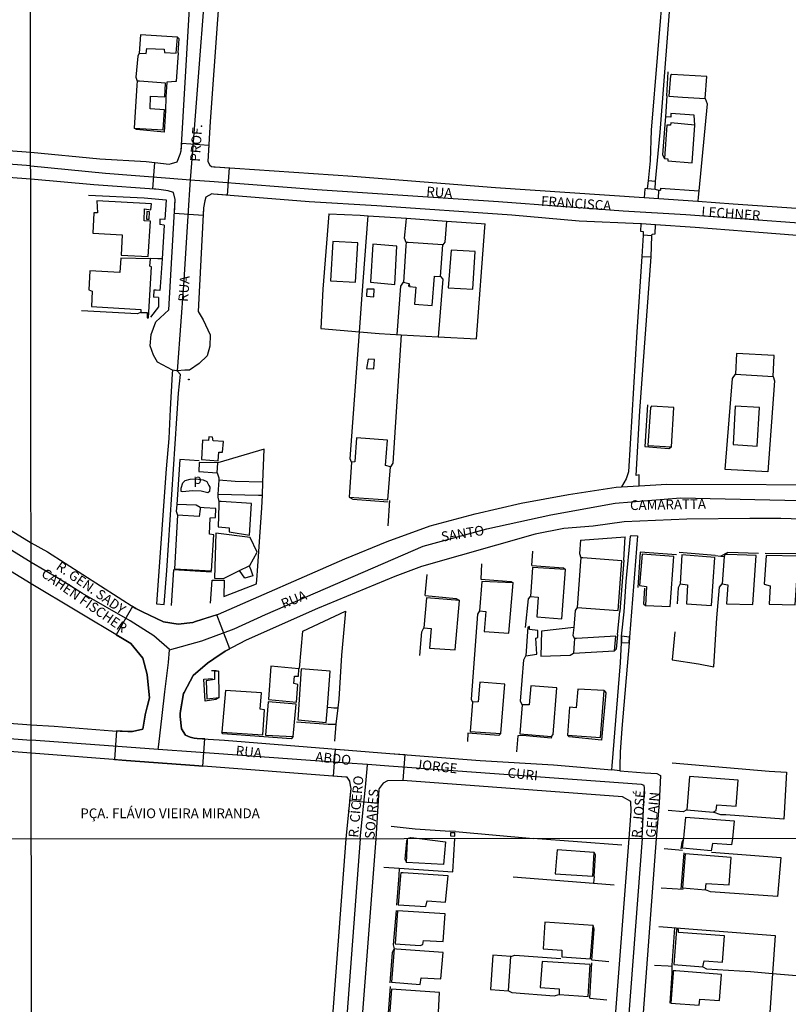
# Model space of a CAD drawing. Extents: x 185262 to 190370, y 1677060 to 1684859.
# Drawn here: x 189384 to 189581, y 1678682 to 1678935 of the extents above; entities that cross this region are included whole.
import ezdxf
from ezdxf.enums import TextEntityAlignment as Align

# ---------------------------------------------------------------- set-up
doc = ezdxf.new("R2010")
doc.units = 0
doc.header["$LTSCALE"] = 6
doc.header["$MEASUREMENT"] = 0
doc.header["$PDMODE"] = 32
doc.header["$PDSIZE"] = 0.2
for name, color, linetype in [('alinhamento', 7, 'CONTINUOUS'), ('Identificacao', 4, 'CONTINUOUS'), ('V-AREA_VERDE', 8, 'CONTINUOUS'), ('V-CRUZAMENTO', 8, 'CONTINUOUS'), ('V-EDIFICACAO', 8, 'CONTINUOUS'), ('V-EIXO_DE_LOGRADOURO', 8, 'CONTINUOUS'), ('V-ESCADA', 8, 'CONTINUOUS'), ('V-LOTE', 8, 'CONTINUOUS'), ('V-NOME_DOS_LOGRADOUROS', 8, 'CONTINUOUS'), ('V-QUADRA', 8, 'CONTINUOUS'), ('V-REFERENCIA', 8, 'CONTINUOUS'), ('V-TESTADA', 8, 'CONTINUOUS'), ('X-LIMITE_1000', 8, 'CONTINUOUS')]:
    doc.layers.add(name, color=color, linetype=linetype)
doc.styles.add('cdl', font='romans.shx', dxfattribs={"height": 2.5})

# ---------------------------------------------------------------- blocks, each defined once
blk = doc.blocks.new('29872c2')
at = {"layer": 'V-AREA_VERDE'}
blk.add_lwpolyline([(189454.03, 1678540.64), (189467.9, 1678724.74), (189467.9, 1678724.74), (189469.16, 1678737.6), (189469.06, 1678738.34), (189469.06, 1678738.34), (189468.89, 1678739.52), (189468.2, 1678740.53), (189467.86, 1678740.56), (189467.86, 1678740.56), (189428.99, 1678743.49), (189428.99, 1678743.49), (189411.42, 1678744.81), (189411.42, 1678744.81), (189387.1, 1678746.65), (189387.1, 1678746.65), (189292.22, 1678753.9), (189290.92, 1678753.72), (189289.59, 1678752.76), (189287.18, 1678724.56), (189287.18, 1678724.56), (189274.8, 1678552.59)], dxfattribs=at)
at = {"layer": 'V-CRUZAMENTO'}
for points in [[(189422.23, 1678890.89), (189419.81, 1678891.26), (189418.32, 1678891.37), (189418.84, 1678898.14), (189422.44, 1678897.75), (189423.08, 1678897.92), (189423.08, 1678897.92), (189424.55, 1678898.3), (189425.27, 1678900.25), (189425.27, 1678900.25), (189425.6, 1678901.13), (189425.72, 1678903.12), (189432.67, 1678902.59), (189432.52, 1678899.86), (189432.52, 1678899.86), (189432.44, 1678898.38), (189432.9, 1678897.5), (189433.37, 1678897.15), (189433.98, 1678897.02), (189434.33, 1678897), (189434.33, 1678897), (189437.88, 1678896.76), (189437.34, 1678889.78), (189433.82, 1678890.06), (189433.82, 1678890.06), (189433.43, 1678890.09), (189431.87, 1678889.26), (189431.66, 1678888.28), (189431.66, 1678888.28), (189431.28, 1678886.52), (189431.18, 1678884.59), (189423.85, 1678885.05), (189424.06, 1678888.63), (189424.06, 1678888.63), (189424.06, 1678888.7), (189423.61, 1678890.44), (189422.24, 1678890.89), (189422.24, 1678890.89)], [(189408.96, 1678752.38), (189408.43, 1678745.04), (189411.42, 1678744.81), (189411.42, 1678744.81), (189428.99, 1678743.49), (189428.99, 1678743.49), (189431.16, 1678743.33), (189431.67, 1678750.33), (189429.63, 1678750.47), (189429.63, 1678750.47), (189428.93, 1678750.52), (189427.86, 1678750.75), (189426.67, 1678751.3), (189425.64, 1678752.9), (189425.34, 1678756.11), (189425.34, 1678756.11), (189425.27, 1678756.88), (189425.38, 1678757.5), (189426.16, 1678761.95), (189426.29, 1678762.21), (189426.29, 1678762.21), (189428.61, 1678766.61), (189432.29, 1678769.76), (189433.93, 1678770.88), (189433.93, 1678770.88), (189436.84, 1678772.87), (189438.02, 1678773.47), (189434.72, 1678782.15), (189429.23, 1678780.41), (189429.23, 1678780.41), (189428.55, 1678780.2), (189424.75, 1678779.74), (189421, 1678780.38), (189415.6, 1678782.96), (189413.91, 1678783.76), (189413.07, 1678784.3), (189408.89, 1678777.06), (189410.52, 1678776.09), (189412.67, 1678774.81), (189415.73, 1678771.06), (189416.83, 1678766.86), (189417.25, 1678762.52), (189417.42, 1678760.83), (189416.85, 1678758.53), (189416.35, 1678756.54), (189416.33, 1678756.44), (189415.74, 1678752.87), (189413.08, 1678752.23), (189411.87, 1678752.27)], [(189476.04, 1678733.73), (189468.85, 1678734.45), (189469.16, 1678737.6), (189469.06, 1678738.34), (189468.89, 1678739.52), (189468.2, 1678740.53), (189467.86, 1678740.56), (189467.86, 1678740.56), (189464.65, 1678740.8), (189465.15, 1678747.72), (189468.49, 1678747.46), (189468.49, 1678747.46), (189479.1, 1678746.62), (189479.1, 1678746.62), (189482.93, 1678746.32), (189482.44, 1678739.65), (189478.64, 1678739.55), (189478.64, 1678739.55), (189478.5, 1678739.55), (189477.4, 1678739.01), (189476.88, 1678738.26), (189476.88, 1678738.26), (189476.42, 1678737.59), (189476.42, 1678737.59), (189476.26, 1678737.36)]]:
    blk.add_lwpolyline(points, close=True, dxfattribs=at)
at = {"layer": 'V-EDIFICACAO'}
for points in [[(189415.11, 1678930.88), (189414.82, 1678926.22), (189416.62, 1678926.11), (189416.73, 1678927.39), (189421.17, 1678927.21), (189421.25, 1678926.33), (189424.29, 1678926.18), (189424.59, 1678930.29), (189415.11, 1678930.88)], [(189554.27, 1678914.92), (189560.04, 1678914.58), (189560.48, 1678920.16), (189551.52, 1678920.74), (189551.12, 1678920.45), (189550.68, 1678915.13)], [(189414.27, 1678919.02), (189414.2, 1678918), (189413.46, 1678906.98), (189420.92, 1678906.5), (189421.25, 1678911.68), (189417.57, 1678911.93), (189417.72, 1678915.13), (189421.36, 1678915.02), (189421.58, 1678918.5), (189414.87, 1678918.98), (189414.27, 1678919.02)], [(189557.4, 1678907.71), (189551.27, 1678908.3), (189551.19, 1678907.75), (189550.24, 1678907.71), (189549.58, 1678899.19), (189550.5, 1678899.12), (189550.5, 1678898.57), (189556.74, 1678898.09)], [(189403.95, 1678888.29), (189404.06, 1678885.2), (189403.14, 1678885.24), (189402.85, 1678880.02), (189410.41, 1678879.62), (189410.19, 1678874.41), (189417.13, 1678874), (189417.72, 1678883.14), (189416.03, 1678883.18), (189416.18, 1678886.23), (189417.79, 1678886.05), (189417.94, 1678887.51), (189403.95, 1678888.29)], [(189416.73, 1678885.57), (189416.66, 1678883.64), (189417.34, 1678883.62), (189417.4, 1678885.53), (189416.73, 1678885.57)], [(189464.5, 1678877.89), (189463.91, 1678867.8), (189470.27, 1678867.5), (189470.93, 1678877.53), (189464.5, 1678877.89)], [(189474.75, 1678877.2), (189474.16, 1678867.47), (189480.36, 1678866.84), (189480.95, 1678876.68), (189474.75, 1678877.2)], [(189483.3, 1678877.67), (189483.24, 1678876.77), (189482.6, 1678867.43), (189484, 1678867.1), (189484, 1678866.33), (189484.07, 1678867.1), (189484.18, 1678866.33), (189485.76, 1678866.18), (189485.47, 1678861.85), (189489.98, 1678861.48), (189490.57, 1678869.01), (189492.08, 1678868.93), (189492.7, 1678877.01), (189483.78, 1678877.64), (189483.3, 1678877.67)], [(189494.83, 1678875.65), (189494.13, 1678866.03), (189500.38, 1678865.63), (189501.04, 1678875.32), (189494.83, 1678875.65)], [(189410.08, 1678873.63), (189409.86, 1678869.96), (189402.12, 1678870.33), (189401.86, 1678865.45), (189402.74, 1678865.19), (189402.52, 1678861.22), (189415.22, 1678860.49), (189415.22, 1678859.68), (189416.8, 1678859.64), (189416.84, 1678858.32), (189417.22, 1678858.29), (189417.98, 1678871.36), (189417.5, 1678871.54), (189417.65, 1678873.41), (189410.08, 1678873.63)], [(189473.24, 1678865.67), (189473.17, 1678863.87), (189475.04, 1678863.72), (189475.11, 1678865.63), (189473.24, 1678865.67)], [(189568.12, 1678849.18), (189567.83, 1678843.86), (189577.49, 1678843.3), (189577.78, 1678848.67), (189568.12, 1678849.18)], [(189473.57, 1678847.71), (189473.17, 1678845.36), (189475.04, 1678845.25), (189475.19, 1678847.6), (189473.57, 1678847.71)], [(189546.24, 1678835.67), (189546.02, 1678835.3), (189545.36, 1678825.61), (189551.38, 1678825.24), (189552, 1678835.34), (189546.24, 1678835.67)], [(189567.75, 1678835.67), (189567.2, 1678825.83), (189573.41, 1678825.42), (189574, 1678835.34), (189567.75, 1678835.67)], [(189432.67, 1678827.81), (189432.59, 1678826.82), (189431.05, 1678826.93), (189430.79, 1678821.97), (189435.09, 1678821.64), (189435.27, 1678823.88), (189436.19, 1678823.84), (189436.41, 1678826.63), (189433.77, 1678826.78), (189433.58, 1678827.74), (189432.67, 1678827.81)], [(189470.6, 1678827.52), (189470.16, 1678821.42), (189469.27, 1678821.27), (189468.69, 1678812.35), (189478.6, 1678811.65), (189479.3, 1678820.1), (189478.01, 1678820.47), (189478.49, 1678826.96), (189470.6, 1678827.52)], [(189434.94, 1678821.13), (189430.17, 1678821.2), (189430.06, 1678818.89), (189434.8, 1678818.56)], [(189432.17, 1678816.34), (189432.67, 1678815.3), (189432.88, 1678814.85), (189432.83, 1678813.77), (189432.4, 1678813.45), (189430.66, 1678813.85), (189428.39, 1678813.91), (189425.96, 1678813.71), (189425.6, 1678813.79), (189425.53, 1678814.61), (189426.02, 1678816), (189426.62, 1678816.62), (189427.86, 1678816.95), (189429.4, 1678817.03), (189431.19, 1678816.76), (189432.17, 1678816.34)], [(189435.27, 1678811.21), (189435.24, 1678810.35), (189435.05, 1678804.75), (189437.84, 1678804.46), (189437.88, 1678803.46), (189443.13, 1678802.58), (189443.64, 1678810.7), (189435.87, 1678811.17), (189435.27, 1678811.21)], [(189430.46, 1678809.67), (189430.41, 1678809.25), (189430.21, 1678807.36), (189424.62, 1678807.72), (189423.89, 1678793.95), (189433.36, 1678793.44), (189433.91, 1678802.69), (189432.81, 1678802.8), (189433.03, 1678806.99), (189434.39, 1678807.14), (189434.5, 1678809.41), (189431.45, 1678809.61), (189430.46, 1678809.67)], [(189440.57, 1678793.49), (189443.04, 1678794.68), (189443.2, 1678794.76), (189445.11, 1678798.25), (189443.24, 1678802), (189434.5, 1678803.1), (189434.1, 1678791.57), (189436.45, 1678791.49)], [(189528.1, 1678796.78), (189528.03, 1678795.86), (189527.18, 1678784.04), (189537.72, 1678783.27), (189538.64, 1678795.97), (189528.69, 1678796.73), (189528.1, 1678796.78)], [(189543.89, 1678797.74), (189543.23, 1678789.69), (189545.03, 1678789.44), (189544.7, 1678784.55), (189551.05, 1678784.26), (189552, 1678797.08), (189543.89, 1678797.74)], [(189554.1, 1678797.55), (189553.62, 1678790.1), (189555.49, 1678789.84), (189555.23, 1678784.99), (189561.66, 1678784.55), (189562.5, 1678796.89), (189554.1, 1678797.55)], [(189564.97, 1678797.2), (189564.96, 1678797.12), (189564.45, 1678790.1), (189565.85, 1678789.8), (189565.51, 1678784.99), (189572.31, 1678784.77), (189573.15, 1678797.33), (189565.9, 1678797.62), (189565.01, 1678797.64)], [(189575.69, 1678797.37), (189575.21, 1678790.03), (189576.75, 1678789.62), (189576.46, 1678784.85), (189583.18, 1678784.74), (189583.98, 1678797.22), (189575.69, 1678797.37)], [(189515.72, 1678794.32), (189515.21, 1678786.83), (189517.19, 1678786.65), (189516.86, 1678781.62), (189523.25, 1678781.14), (189524.24, 1678793.77), (189515.72, 1678794.32)], [(189502.73, 1678790.72), (189502.14, 1678783.2), (189503.75, 1678782.98), (189503.35, 1678777.91), (189509.63, 1678777.47), (189510.73, 1678790.32), (189502.73, 1678790.72)], [(189488.55, 1678786.54), (189487.85, 1678778.83), (189489.73, 1678778.64), (189489.29, 1678773.61), (189495.9, 1678773.13), (189496.96, 1678785.8), (189488.55, 1678786.54)], [(189514.43, 1678777.84), (189514, 1678771.67), (189516.86, 1678772.03), (189516.57, 1678776.18), (189517.08, 1678776.37), (189517.08, 1678778.13), (189514.95, 1678778.39), (189514.95, 1678779.12), (189514.51, 1678779.01)], [(189526.48, 1678776.07), (189526.41, 1678774.86), (189526.26, 1678772.33), (189536.8, 1678772.91), (189537.09, 1678776.7), (189527.03, 1678776.1), (189526.48, 1678776.07)], [(189448.56, 1678768.95), (189447.98, 1678760.43), (189455.17, 1678759.77), (189455.47, 1678764.32), (189454.44, 1678764.51), (189454.62, 1678766.45), (189455.65, 1678766.38), (189455.72, 1678768.32), (189448.56, 1678768.95)], [(189463.09, 1678758.45), (189463.84, 1678767.7), (189456.39, 1678768.29), (189455.47, 1678755.18), (189462.77, 1678754.55)], [(189431.97, 1678765.24), (189432.15, 1678760.61), (189435.35, 1678760.98), (189435.24, 1678767.7), (189434.1, 1678767.59), (189434.13, 1678765.53), (189431.97, 1678765.24)], [(189502.21, 1678764.87), (189501.81, 1678759.81), (189500.34, 1678759.77), (189499.75, 1678752.24), (189507.57, 1678751.73), (189508.6, 1678764.4), (189502.21, 1678764.87)], [(189520.64, 1678750.96), (189521.01, 1678751.47), (189521.97, 1678763.44), (189515.28, 1678763.95), (189514.88, 1678759.07), (189513.04, 1678759.03), (189512.46, 1678751.62)], [(189527.36, 1678763.11), (189526.96, 1678758.34), (189525.2, 1678758.45), (189524.68, 1678751.32), (189533.17, 1678750.7), (189534.16, 1678762.71), (189527.36, 1678763.11)], [(189436.96, 1678762.78), (189436.01, 1678752.06), (189446.55, 1678751.4), (189446.99, 1678757.82), (189445.81, 1678757.93), (189446.14, 1678762.16), (189436.96, 1678762.78)], [(189447.9, 1678759.81), (189447.21, 1678751.32), (189454.33, 1678750.92), (189455.1, 1678759.22), (189447.9, 1678759.81)], [(189562.1, 1678731.57), (189562.83, 1678731.94), (189563.02, 1678733.4), (189568.01, 1678733.07), (189568.49, 1678739.76), (189556, 1678740.71), (189555.38, 1678732.16)], [(189554.55, 1678724.82), (189554.64, 1678725.82), (189555.05, 1678730.3), (189567.46, 1678729.33), (189567.02, 1678724.83), (189566.8, 1678723.13), (189561.9, 1678723.47), (189561.58, 1678721.59), (189554.27, 1678722.3), (189554.44, 1678723.82)], [(189495.16, 1678726.24), (189494.65, 1678726.24), (189494.65, 1678725.47), (189495.79, 1678725.4), (189495.79, 1678726.24), (189495.16, 1678726.24)], [(189483.69, 1678724.75), (189484.52, 1678725.04), (189486.7, 1678724.75), (189493.44, 1678723.92), (189492.86, 1678718.09), (189483.37, 1678718.62), (189483.66, 1678724.13)], [(189522.03, 1678721.87), (189521.59, 1678715.76), (189531.19, 1678715.11), (189531.56, 1678721.18), (189522.03, 1678721.87)], [(189554.95, 1678720.82), (189554.25, 1678712.13), (189560.15, 1678711.65), (189560.29, 1678713.29), (189566.22, 1678712.89), (189566.73, 1678719.91), (189554.95, 1678720.82)], [(189481.89, 1678715.3), (189481.26, 1678707.8), (189488.35, 1678707.36), (189488.68, 1678708.78), (189493.44, 1678708.49), (189494.06, 1678715.25), (189482.52, 1678715.95), (189481.9, 1678716)], [(189481.07, 1678706.27), (189480.46, 1678697.76), (189486.86, 1678697.32), (189487.58, 1678697.61), (189487.8, 1678698.67), (189492.79, 1678698.38), (189493.3, 1678705.51), (189481.07, 1678706.27)], [(189518.9, 1678703.32), (189518.5, 1678696.52), (189523.23, 1678696.16), (189523.23, 1678694.45), (189530.58, 1678693.9), (189531.27, 1678702.49), (189518.9, 1678703.32)], [(189553.24, 1678700.67), (189553.24, 1678701.44), (189552.69, 1678701.47), (189552, 1678692.45), (189559.42, 1678691.87), (189559.75, 1678693.39), (189564.48, 1678693.07), (189564.98, 1678699.8), (189553.24, 1678700.67)], [(189480.2, 1678696.49), (189480.13, 1678695.56), (189479.58, 1678687.94), (189486.89, 1678687.39), (189487.15, 1678689.07), (189492.2, 1678688.78), (189492.79, 1678695.58), (189480.8, 1678696.45), (189480.2, 1678696.49)], [(189505.59, 1678694.89), (189504.97, 1678686.05), (189509.55, 1678685.72), (189510.17, 1678694.52), (189505.59, 1678694.89)], [(189518.25, 1678693.25), (189517.74, 1678686.59), (189522.54, 1678686.27), (189522.57, 1678684.77), (189529.99, 1678684.27), (189530.54, 1678692.49), (189518.25, 1678693.25)], [(189551.83, 1678690.88), (189551.81, 1678690.27), (189551.27, 1678682.56), (189558.47, 1678682.01), (189558.66, 1678683.61), (189563.75, 1678683.28), (189564.26, 1678689.94), (189552.54, 1678690.83), (189551.83, 1678690.88)], [(189479.51, 1678686.19), (189478.93, 1678678.19), (189486.13, 1678677.68), (189486.38, 1678678.92), (189491.48, 1678678.52), (189491.88, 1678685.32), (189479.51, 1678686.19)]]:
    blk.add_lwpolyline(points, close=True, dxfattribs=at)
at = {"layer": 'V-EIXO_DE_LOGRADOURO'}
for points in [[(189433.07, 1678961.23), (189428.37, 1678900.08)], [(189386.95, 1678897.27), (189230.05, 1678908.89)], [(189428.37, 1678900.08), (189427.88, 1678893.74)], [(189386.95, 1678897.27), (189406.18, 1678895.4), (189422.63, 1678894.14)], [(189422.63, 1678894.14), (189427.88, 1678893.74)], [(189427.88, 1678893.74), (189427.58, 1678889.84), (189427.5, 1678888.47)], [(189427.88, 1678893.74), (189434.06, 1678893.26)], [(189434.06, 1678893.26), (189460.47, 1678891.24), (189507.04, 1678888.12), (189539, 1678885.74), (189555.07, 1678884.83), (189568.99, 1678883.81)], [(189427.5, 1678888.47), (189426.16, 1678866.71), (189424.65, 1678845.79), (189424.57, 1678844.74)], [(189568.99, 1678883.81), (189587.59, 1678882.45), (189620.11, 1678880.43), (189621.93, 1678880.29)], [(189387.05, 1678795.57), (189371.44, 1678805.23), (189367.13, 1678807.7), (189358.2, 1678812.22), (189348.74, 1678816.18), (189339.28, 1678819.83), (189324.89, 1678824.77), (189315.05, 1678827.81), (189310.01, 1678829.06), (189294.44, 1678832.02), (189272.88, 1678835.4), (189255.56, 1678836.31), (189243.74, 1678837.29), (189225.59, 1678838.47), (189224.58, 1678838.55)], [(189431.54, 1678775.71), (189439.14, 1678778.6), (189447.18, 1678782.26), (189487.69, 1678799.73), (189504.04, 1678804.21), (189520.48, 1678807.78), (189536.92, 1678810.8), (189553.73, 1678812.17), (189603.41, 1678811.05)], [(189413.42, 1678780), (189412.44, 1678780.62), (189400.22, 1678787.66), (189394.11, 1678791.46), (189387.05, 1678795.57)], [(189422.55, 1678773.16), (189422.56, 1678773.26), (189418.51, 1678776.78), (189413.42, 1678780)], [(189422.55, 1678773.16), (189430.83, 1678775.44), (189431.54, 1678775.71)], [(189421.41, 1678762.38), (189422.31, 1678769.92), (189422.55, 1678773.16)], [(189420.68, 1678756.33), (189421.41, 1678762.38)], [(189283.65, 1678724.56), (189285.77, 1678751.95), (189286.34, 1678755.29), (189287.18, 1678756.81), (189287.63, 1678757.19), (189288.77, 1678757.34), (189291.21, 1678757.34), (189387.1, 1678750.02)], [(189419.79, 1678748.87), (189420.68, 1678756.33)], [(189411.63, 1678748.23), (189387.1, 1678750.02)], [(189419.64, 1678747.65), (189411.63, 1678748.23)], [(189419.64, 1678747.65), (189419.79, 1678748.87)], [(189429.31, 1678746.95), (189419.64, 1678747.65)], [(189468.19, 1678744.12), (189429.31, 1678746.95)], [(189473.42, 1678743.74), (189468.19, 1678744.12)], [(189473.31, 1678742.68), (189473.42, 1678743.74)], [(189478.88, 1678743.34), (189473.42, 1678743.74)], [(189543.84, 1678724.81), (189544.52, 1678737.75), (189544.36, 1678738.34), (189543.72, 1678738.62), (189478.88, 1678743.34)], [(189472.83, 1678737.95), (189473.31, 1678742.68)], [(189471.5, 1678724.74), (189472.83, 1678737.95)], [(189471.5, 1678724.74), (189457.42, 1678537.07)], [(189543.84, 1678724.81), (189532.2, 1678570.88)]]:
    blk.add_lwpolyline(points, dxfattribs=at)
at = {"layer": 'V-ESCADA'}
for points in [[(189545.17, 1678891.48), (189547.2, 1678891.32), (189547.31, 1678893.27), (189547.31, 1678893.27), (189545.38, 1678893.42), (189545.38, 1678893.42), (189545.17, 1678891.48)], [(189543.79, 1678874.08), (189546.16, 1678873.94), (189546.16, 1678873.94), (189546.37, 1678879.32), (189546.37, 1678879.32), (189544.11, 1678879.54), (189544.11, 1678879.54), (189543.79, 1678874.08)], [(189419.24, 1678784.94), (189421.16, 1678784.84), (189421.91, 1678793.49), (189424.91, 1678839), (189425.4, 1678843.79), (189424.57, 1678844.74), (189424.57, 1678844.74), (189424.5, 1678844.74), (189424.33, 1678844.73), (189423.35, 1678844.93), (189423.35, 1678844.93), (189423.29, 1678843.93), (189423.29, 1678843.93), (189422.7, 1678834.93), (189422.4, 1678827.38), (189421.68, 1678819.55), (189419.24, 1678784.94)], [(189538.56, 1678775.06), (189540.51, 1678774.95), (189540.51, 1678774.95), (189540.63, 1678776.42), (189540.63, 1678776.42), (189538.58, 1678776.64), (189538.58, 1678776.64), (189538.56, 1678775.06)]]:
    blk.add_lwpolyline(points, close=True, dxfattribs=at)
at = {"layer": 'V-LOTE'}
for points in [[(189414.82, 1678926.22), (189414.4, 1678925.41), (189413.95, 1678920), (189414.27, 1678919.02)], [(189424.8, 1678926.26), (189424.24, 1678918.88)], [(189423.09, 1678918.83), (189421.92, 1678918.77)], [(189424.15, 1678918.88), (189423.09, 1678918.83)], [(189424.24, 1678918.88), (189424.15, 1678918.88)], [(189421.63, 1678914.95), (189421.54, 1678911.41)], [(189550.17, 1678915.2), (189549.83, 1678909.89)], [(189560.04, 1678914.58), (189560.58, 1678913.19)], [(189560.58, 1678913.19), (189558.39, 1678890.86)], [(189549.83, 1678909.89), (189549.7, 1678907.85)], [(189557.4, 1678907.71), (189557.26, 1678910.29), (189551.25, 1678910.67), (189551.21, 1678909.78), (189549.83, 1678909.89)], [(189401.74, 1678889.75), (189416.1, 1678889.05), (189421.69, 1678888.61), (189421.39, 1678883.49)], [(189548.11, 1678891.06), (189548.56, 1678891.02)], [(189548.59, 1678891.59), (189548.56, 1678891.02)], [(189548.59, 1678891.59), (189558.39, 1678890.86)], [(189558.39, 1678890.86), (189558.25, 1678889.23), (189558.17, 1678888.19)], [(189463.5, 1678885.01), (189461.96, 1678865.63), (189461.45, 1678855.54), (189471.29, 1678854.7)], [(189463.5, 1678885.01), (189471.5, 1678884.64), (189473.54, 1678884.5)], [(189473.46, 1678883.48), (189473.54, 1678884.5)], [(189473.54, 1678884.5), (189483.38, 1678883.83)], [(189420.1, 1678883.61), (189420.1, 1678882.21)], [(189421.39, 1678883.49), (189420.1, 1678883.61)], [(189421.23, 1678882.11), (189420.1, 1678882.21)], [(189421.23, 1678882.11), (189420.66, 1678873.42)], [(189471.98, 1678864.18), (189473.46, 1678883.48)], [(189483.3, 1678877.67), (189482.88, 1678878.77), (189483.28, 1678882.82), (189483.38, 1678883.83)], [(189483.38, 1678883.83), (189493.7, 1678883.13)], [(189491.56, 1678853.47), (189501.33, 1678852.95), (189503.52, 1678881.46), (189503.6, 1678882.46)], [(189493.7, 1678883.13), (189493.19, 1678877.74)], [(189493.7, 1678883.13), (189502.6, 1678882.53), (189503.6, 1678882.46)], [(189493.19, 1678877.74), (189492.7, 1678877.01)], [(189419.59, 1678873.47), (189417.73, 1678873.56)], [(189420.66, 1678873.42), (189419.59, 1678873.47)], [(189420.66, 1678873.42), (189420.2, 1678866.27), (189420.13, 1678865.31)], [(189481.91, 1678866.4), (189482.6, 1678867.43)], [(189492.08, 1678868.93), (189492.73, 1678868.23), (189491.64, 1678854.49), (189491.56, 1678853.47)], [(189418.52, 1678865.43), (189418.42, 1678863.61)], [(189420.13, 1678865.31), (189419.13, 1678865.38), (189418.52, 1678865.43)], [(189471.29, 1678854.7), (189471.98, 1678864.18)], [(189480.99, 1678854.03), (189481.91, 1678866.4)], [(189419.73, 1678863.56), (189419.73, 1678861.09), (189417.65, 1678858.45)], [(189419.73, 1678863.56), (189418.42, 1678863.61)], [(189415.22, 1678859.68), (189414.3, 1678859.35), (189399.99, 1678860.12)], [(189469.27, 1678821.27), (189468.94, 1678822.19), (189471.29, 1678854.7)], [(189471.29, 1678854.7), (189476.34, 1678854.27), (189481.99, 1678853.97), (189491.56, 1678853.47)], [(189481.99, 1678853.97), (189479.9, 1678821)], [(189565.22, 1678819.46), (189567.07, 1678842.72), (189567.83, 1678843.86)], [(189577.49, 1678843.3), (189577.84, 1678842.17), (189576.16, 1678818.78)], [(189446.56, 1678816.21), (189446.9, 1678824.66), (189434.94, 1678821.13)], [(189430.19, 1678821.63), (189425.19, 1678821.98), (189424.46, 1678810.41)], [(189479.9, 1678821), (189479.3, 1678820.1)], [(189434.8, 1678818.56), (189435.27, 1678817.29)], [(189576.16, 1678818.78), (189565.22, 1678819.46)], [(189435.23, 1678816.68), (189434.99, 1678813.07)], [(189435.27, 1678817.29), (189435.23, 1678816.68)], [(189446.56, 1678816.21), (189439.45, 1678816.37), (189435.23, 1678816.68)], [(189446.42, 1678812.81), (189446.56, 1678816.21)], [(189434.99, 1678813.07), (189434.94, 1678812.35), (189435.27, 1678811.21)], [(189434.99, 1678813.07), (189445.42, 1678812.83)], [(189445.16, 1678793.4), (189446.29, 1678809.6), (189446.42, 1678812.81)], [(189445.42, 1678812.83), (189446.42, 1678812.81)], [(189479.05, 1678811.51), (189478.63, 1678804.99)], [(189424.46, 1678810.41), (189424.46, 1678810.37), (189424.27, 1678808.72)], [(189424.27, 1678808.72), (189424.62, 1678807.72)], [(189430.46, 1678809.67), (189429.45, 1678810.28), (189424.46, 1678810.41)], [(189528.04, 1678801.29), (189527.77, 1678797.86), (189528.1, 1678796.78)], [(189528.04, 1678801.29), (189539.52, 1678802.17)], [(189539.14, 1678796.14), (189539.52, 1678802.17)], [(189515.6, 1678794.83), (189515.8, 1678798.5)], [(189562.63, 1678797.38), (189564.07, 1678797.22)], [(189564.07, 1678797.22), (189564.96, 1678797.12)], [(189423.58, 1678793.67), (189422.97, 1678784.5)], [(189443.4, 1678793.68), (189443.94, 1678792.18), (189441.93, 1678791.53), (189440.57, 1678793.49)], [(189443.04, 1678794.68), (189443.4, 1678793.68)], [(189445.08, 1678792.26), (189445.16, 1678793.4)], [(189502.66, 1678795.23), (189502.47, 1678791.27)], [(189433.12, 1678785.15), (189433.5, 1678791.07)], [(189436.62, 1678791.02), (189436.51, 1678786.85)], [(189444.93, 1678790.12), (189445.08, 1678792.26)], [(189488.17, 1678787.14), (189488.71, 1678792.47)], [(189436.51, 1678786.85), (189444.93, 1678790.12)], [(189552.22, 1678777.82), (189551.59, 1678770.62), (189558.33, 1678769.61), (189562.25, 1678768.84), (189563.02, 1678781.35), (189563.75, 1678789.24), (189564.45, 1678790.1)], [(189553.16, 1678789.1), (189552.85, 1678784.98)], [(189553.62, 1678790.1), (189553.16, 1678789.1)], [(189513.95, 1678778.9), (189514.67, 1678786.28)], [(189514.67, 1678786.28), (189515.21, 1678786.83)], [(189502.14, 1678783.2), (189501.6, 1678782.36), (189499.96, 1678760.56)], [(189526.69, 1678783.27), (189526.3, 1678778.93)], [(189527.18, 1678784.04), (189526.69, 1678783.27)], [(189456.79, 1678777.97), (189467.73, 1678783.06)], [(189467.73, 1678783.06), (189466.72, 1678771.82), (189465.99, 1678760.49), (189465.73, 1678758.28)], [(189537.58, 1678777.14), (189538.17, 1678782.97)], [(189487.35, 1678777.83), (189487.85, 1678778.83)], [(189526.3, 1678778.93), (189518.02, 1678778), (189517.86, 1678771.59), (189525.43, 1678771.78), (189526.26, 1678772.33)], [(189526.3, 1678778.93), (189526.12, 1678776.86), (189526.48, 1678776.07)], [(189455.97, 1678768.42), (189456.79, 1678777.97)], [(189486.78, 1678771.75), (189487.35, 1678777.83)], [(189512.67, 1678760.05), (189513.49, 1678770.58), (189514, 1678771.67)], [(189499.96, 1678760.56), (189500.34, 1678759.77)], [(189463.09, 1678758.45), (189464.09, 1678758.39), (189464.73, 1678758.34)], [(189464.73, 1678758.34), (189465.73, 1678758.28)], [(189465.73, 1678758.28), (189465.24, 1678754.08)], [(189513.04, 1678759.03), (189512.67, 1678760.05)], [(189463.29, 1678754.15), (189465.24, 1678754.08)], [(189465.24, 1678754.08), (189464.93, 1678749.74)], [(189499.16, 1678751.81), (189499.09, 1678749.67)], [(189511.67, 1678746.98), (189512.05, 1678751.14)], [(189551.54, 1678744.16), (189576.48, 1678742.05), (189580.92, 1678741.84), (189580.24, 1678729.76), (189565.31, 1678730.84), (189564.03, 1678730.85)], [(189554.4, 1678731.59), (189550.59, 1678731.98)], [(189555.38, 1678732.16), (189554.4, 1678731.59)], [(189564.03, 1678730.85), (189562.1, 1678731.57)], [(189479.46, 1678727.92), (189485.65, 1678727.24), (189494.56, 1678726.66)], [(189495.94, 1678726.59), (189515.9, 1678724.78)], [(189481.52, 1678717.17), (189495.25, 1678716.21), (189495.84, 1678724.76)], [(189538.69, 1678723.08), (189515.9, 1678724.78)], [(189549.52, 1678722.2), (189554.27, 1678721.77)], [(189561.69, 1678721.27), (189579.44, 1678719.89), (189578.64, 1678709.89), (189561.39, 1678711.14), (189560.15, 1678711.65)], [(189477.59, 1678717.44), (189481.52, 1678717.17)], [(189510.74, 1678714.96), (189531.41, 1678713.36)], [(189531.55, 1678715.02), (189531.41, 1678713.36)], [(189531.41, 1678713.36), (189536.68, 1678712.95)], [(189554.36, 1678711.67), (189548.76, 1678712.06)], [(189548.17, 1678702.23), (189577.98, 1678699.95), (189577.33, 1678690.19)], [(189510.17, 1678694.52), (189511.18, 1678694.91)], [(189511.18, 1678694.91), (189523, 1678694.01)], [(189535.32, 1678693.2), (189530.92, 1678693.59)], [(189547.04, 1678692.33), (189550.54, 1678692.14), (189551.49, 1678692.09)], [(189559.42, 1678691.87), (189560.38, 1678691.38), (189571.67, 1678690.66), (189577.33, 1678690.19)], [(189577.33, 1678690.19), (189576.67, 1678680.15)], [(189577.33, 1678690.19), (189588.64, 1678689.25)], [(189509.55, 1678685.72), (189510.44, 1678685.27)], [(189510.44, 1678685.27), (189521.3, 1678684.47), (189522.57, 1678684.77)], [(189530.45, 1678683.85), (189534.8, 1678683.4)]]:
    blk.add_lwpolyline(points, dxfattribs=at)
at = {"layer": 'V-QUADRA'}
for points in [[(189309.99, 1678906.48), (189386.95, 1678900.8), (189386.95, 1678900.8), (189404.65, 1678899.12), (189404.65, 1678899.12), (189416.59, 1678898.39), (189422.44, 1678897.75), (189423.08, 1678897.92), (189423.08, 1678897.92), (189424.55, 1678898.3), (189425.27, 1678900.25), (189425.27, 1678900.25), (189425.6, 1678901.13), (189428.48, 1678950.87), (189429.45, 1678961.4), (189429.45, 1678961.4), (189429.58, 1678962.84), (189428.94, 1678964.58), (189427.89, 1678965.13), (189427.75, 1678965.14), (189427.75, 1678965.14), (189386.88, 1678968.43), (189386.88, 1678968.43), (189369.26, 1678969.76)], [(189436.81, 1678961.05), (189433.01, 1678908.67), (189432.52, 1678899.86), (189432.52, 1678899.86), (189432.44, 1678898.38), (189432.9, 1678897.5), (189433.37, 1678897.15), (189433.98, 1678897.02), (189434.33, 1678897), (189434.33, 1678897), (189469.66, 1678894.63), (189506.26, 1678891.73), (189506.26, 1678891.73), (189544.43, 1678889.13), (189544.43, 1678889.13), (189558.17, 1678888.19), (189558.17, 1678888.19), (189567.21, 1678887.57), (189567.21, 1678887.57), (189622.23, 1678883.82)], [(189586.91, 1678879.2), (189570.57, 1678880.47), (189570.57, 1678880.47), (189557.45, 1678881.49), (189547.34, 1678882.16), (189547.34, 1678882.16), (189543.68, 1678882.4), (189543.5, 1678882.41), (189543.5, 1678882.41), (189527.72, 1678883.13), (189510.47, 1678884.68), (189475.79, 1678887.06), (189458.45, 1678888.07), (189433.82, 1678890.06), (189433.82, 1678890.06), (189433.43, 1678890.09), (189431.87, 1678889.26), (189431.66, 1678888.28), (189431.66, 1678888.28), (189431.28, 1678886.52), (189429.96, 1678859.91), (189431.24, 1678857.81), (189433.02, 1678853.97), (189432.93, 1678851.04), (189432.2, 1678848.57), (189430.14, 1678846.56), (189427.67, 1678844.91), (189426.5, 1678844.85), (189424.57, 1678844.74), (189424.57, 1678844.74), (189424.5, 1678844.74), (189424.33, 1678844.73), (189423.35, 1678844.93), (189423.35, 1678844.93), (189419.53, 1678846.92), (189418.43, 1678848.75), (189417.61, 1678851.12), (189417.84, 1678854.05), (189419.03, 1678857.25), (189422.41, 1678860.36), (189424.06, 1678888.63), (189424.06, 1678888.63), (189424.06, 1678888.7), (189423.61, 1678890.44), (189422.24, 1678890.89), (189422.24, 1678890.89), (189422.23, 1678890.89), (189419.81, 1678891.26), (189403.11, 1678892.45), (189386.96, 1678893.85), (189386.96, 1678893.85), (189310.54, 1678899.55)], [(189372.24, 1678809.64), (189387.05, 1678800.62), (189387.05, 1678800.62), (189391.26, 1678798.31), (189413.91, 1678783.76), (189413.91, 1678783.76), (189415.6, 1678782.96), (189415.6, 1678782.96), (189421, 1678780.38), (189424.75, 1678779.74), (189428.55, 1678780.2), (189429.23, 1678780.41), (189429.23, 1678780.41), (189435.18, 1678782.3), (189467.61, 1678796.55), (189478.45, 1678800.94), (189489.47, 1678804.96), (189501.04, 1678808.07), (189512.8, 1678810.81), (189525.01, 1678813), (189537.22, 1678814.92), (189538.58, 1678814.99), (189538.58, 1678814.99), (189543.08, 1678815.25), (189543.08, 1678815.25), (189550.17, 1678815.65), (189601.31, 1678815.47)], [(189299.87, 1678760.49), (189387.09, 1678753.92), (189387.09, 1678753.92), (189393, 1678753.61), (189407.96, 1678752.42), (189411.87, 1678752.27), (189411.87, 1678752.27), (189413.08, 1678752.23), (189415.74, 1678752.87), (189416.33, 1678756.44), (189416.35, 1678756.54), (189416.35, 1678756.54), (189417.42, 1678760.83), (189417.25, 1678762.52), (189417.25, 1678762.52), (189416.83, 1678766.86), (189415.73, 1678771.06), (189412.67, 1678774.81), (189410.52, 1678776.09), (189410.52, 1678776.09), (189387.06, 1678790.07), (189387.06, 1678790.07), (189377.95, 1678795.69)], [(189587.53, 1678806.56), (189579.5, 1678806.88), (189571.47, 1678806.88), (189555.33, 1678806.7), (189539.28, 1678806.02), (189531.3, 1678804.92), (189523.78, 1678804.28), (189516.39, 1678802.82), (189487.24, 1678794.58), (189480.36, 1678792.02), (189460.53, 1678783.74), (189442.26, 1678775.61), (189436.84, 1678772.87), (189433.93, 1678770.88), (189433.93, 1678770.88), (189432.29, 1678769.76), (189428.61, 1678766.61), (189426.29, 1678762.21), (189426.29, 1678762.21), (189426.16, 1678761.95), (189425.27, 1678756.88), (189425.34, 1678756.11), (189425.34, 1678756.11), (189425.64, 1678752.9), (189426.67, 1678751.3), (189427.86, 1678750.75), (189428.93, 1678750.52), (189429.63, 1678750.47), (189429.63, 1678750.47), (189436.68, 1678749.97), (189436.68, 1678749.97), (189468.49, 1678747.46), (189468.49, 1678747.46), (189479.1, 1678746.62), (189479.1, 1678746.62), (189502.34, 1678744.79), (189521.1, 1678743.71), (189536.07, 1678742.37), (189536.07, 1678742.37), (189536.15, 1678743.4), (189538.3, 1678769.8), (189538.56, 1678775.06), (189538.56, 1678775.06), (189538.58, 1678776.63), (189538.58, 1678776.63), (189538.58, 1678776.64), (189538.58, 1678776.64), (189539.24, 1678782.89), (189539.73, 1678790.72), (189540.9, 1678802.36), (189541.02, 1678802.52), (189542.65, 1678802.38), (189540.63, 1678776.42), (189540.63, 1678776.42), (189540.51, 1678774.95), (189540.51, 1678774.95), (189538.67, 1678752.98), (189538.27, 1678746.93), (189538.18, 1678743.22), (189538.18, 1678743.22), (189538.15, 1678742.18), (189538.15, 1678742.18), (189544.55, 1678741.61), (189547.66, 1678741.47), (189548.55, 1678740.97), (189548.21, 1678733.88), (189547.45, 1678724.81), (189547.45, 1678724.81), (189539.57, 1678619.29)], [(189533.91, 1678638.13), (189540.5, 1678724.8), (189540.5, 1678724.8), (189541.08, 1678731.8), (189540.99, 1678734.27), (189538.84, 1678735.46), (189482.44, 1678739.65), (189478.64, 1678739.55), (189478.64, 1678739.55), (189478.5, 1678739.55), (189477.4, 1678739.01), (189476.88, 1678738.26), (189476.88, 1678738.26), (189476.42, 1678737.59), (189476.42, 1678737.59), (189476.26, 1678737.36), (189475.5, 1678724.74), (189475.5, 1678724.74), (189471.17, 1678667.99)]]:
    blk.add_lwpolyline(points, dxfattribs=at)
at = {"layer": 'V-QUADRA', "lineweight": -2}
blk.add_lwpolyline([(189454.03, 1678540.64), (189467.9, 1678724.74), (189467.9, 1678724.74), (189469.16, 1678737.6), (189469.06, 1678738.34), (189469.06, 1678738.34), (189468.89, 1678739.52), (189468.2, 1678740.53), (189467.86, 1678740.56), (189467.86, 1678740.56), (189428.99, 1678743.49), (189428.99, 1678743.49), (189411.42, 1678744.81), (189411.42, 1678744.81), (189387.1, 1678746.65), (189387.1, 1678746.65), (189292.22, 1678753.9), (189290.92, 1678753.72), (189289.59, 1678752.76), (189287.18, 1678724.56), (189287.18, 1678724.56), (189274.8, 1678552.59)], dxfattribs=at)
at = {"layer": 'V-QUADRA'}
blk.add_point((189427.54, 1678842.52), dxfattribs=at)
at = {"layer": 'V-REFERENCIA'}
for points in [[(189549.46, 1678945.86), (189546.22, 1678906.41), (189545.92, 1678898.58), (189545.38, 1678893.42)], [(189547.31, 1678893.27), (189548.46, 1678905.84), (189551.6, 1678945.68)], [(189544.49, 1678890.16), (189544.43, 1678889.13)], [(189545.17, 1678891.48), (189544.56, 1678891.43), (189544.49, 1678890.16)], [(189547.2, 1678891.32), (189548.11, 1678891.06)], [(189548.11, 1678891.06), (189548, 1678888.89)], [(189543.5, 1678882.41), (189543.42, 1678880.53), (189544.16, 1678880.49), (189544.11, 1678879.54)], [(189546.37, 1678879.32), (189546.41, 1678879.81), (189547.25, 1678879.84), (189547.34, 1678882.16)], [(189543.79, 1678874.08), (189542.47, 1678854.76), (189540.33, 1678818.78), (189539.73, 1678817.02), (189539.15, 1678816)], [(189543.08, 1678815.25), (189543.12, 1678818.04), (189542.31, 1678817.91), (189543.25, 1678834.45), (189546.16, 1678873.94)], [(189539.15, 1678816), (189538.58, 1678814.99)], [(189538.15, 1678742.18), (189536.07, 1678742.37)]]:
    blk.add_lwpolyline(points, dxfattribs=at)
at = {"layer": 'V-TESTADA'}
for points in [[(189424.8, 1678926.26), (189425.04, 1678929.87), (189424.59, 1678930.29)], [(189550.17, 1678915.2), (189550.52, 1678921.36)], [(189421.92, 1678918.77), (189421.63, 1678914.95)], [(189421.54, 1678911.41), (189421.19, 1678905.95), (189414.1, 1678906.59)], [(189414.1, 1678906.59), (189413.46, 1678906.98)], [(189549.7, 1678907.85), (189549.06, 1678900.12)], [(189549.06, 1678900.12), (189549.58, 1678899.19)], [(189545.24, 1678835.98), (189544.54, 1678825.34), (189550.72, 1678824.81)], [(189550.72, 1678824.81), (189551.38, 1678825.24)], [(189468.69, 1678812.35), (189469.58, 1678811.82), (189478.72, 1678811.14)], [(189539.14, 1678796.14), (189538.17, 1678782.97)], [(189552.68, 1678797.52), (189543.37, 1678798.2), (189542.78, 1678789.13)], [(189562.63, 1678797.38), (189553.41, 1678798.15)], [(189573.74, 1678797.9), (189565.9, 1678798.17), (189564.07, 1678797.22)], [(189583.98, 1678797.22), (189583.51, 1678797.76), (189575.41, 1678797.88)], [(189433.33, 1678793.11), (189423.58, 1678793.67)], [(189515.6, 1678794.83), (189523.72, 1678794.22), (189524.24, 1678793.77)], [(189433.5, 1678791.07), (189436.62, 1678791.02)], [(189502.47, 1678791.27), (189510.26, 1678790.67)], [(189510.26, 1678790.67), (189510.73, 1678790.32)], [(189544.49, 1678788.97), (189544.19, 1678785)], [(189488.17, 1678787.14), (189496.15, 1678786.33)], [(189496.15, 1678786.33), (189496.96, 1678785.8)], [(189544.19, 1678785), (189544.7, 1678784.55)], [(189537.58, 1678777.14), (189537.22, 1678773.38), (189536.8, 1678772.91)], [(189434.5, 1678760.4), (189431.68, 1678760), (189431.38, 1678765.65), (189433.61, 1678765.86)], [(189433.33, 1678767.83), (189434.58, 1678767.88), (189435.24, 1678767.7)], [(189435.35, 1678760.98), (189434.5, 1678760.4)], [(189534.16, 1678762.71), (189534.53, 1678762.13), (189533.42, 1678750.03), (189525.18, 1678750.82), (189524.68, 1678751.32)], [(189455.15, 1678754.69), (189463.29, 1678754.15)], [(189453.8, 1678750.37), (189436.29, 1678751.59), (189436.01, 1678752.06)], [(189454.33, 1678750.92), (189453.8, 1678750.37)], [(189507.13, 1678751.17), (189499.16, 1678751.81)], [(189507.57, 1678751.73), (189507.13, 1678751.17)], [(189520.64, 1678750.96), (189520.5, 1678750.49), (189513.17, 1678751.21), (189511.97, 1678751.14)], [(189495.94, 1678726.59), (189494.45, 1678726.67)], [(189483.69, 1678724.75), (189483.42, 1678724.13), (189482.98, 1678719.46)], [(189554.55, 1678724.82), (189554.06, 1678723.82), (189553.82, 1678722.16)], [(189531.55, 1678715.02), (189531.89, 1678720.62), (189531.56, 1678721.18)], [(189554.6, 1678721.08), (189553.79, 1678711.71)], [(189482.98, 1678719.46), (189483.37, 1678718.62)], [(189481.52, 1678717.17), (189481.44, 1678715.3), (189480.82, 1678707.67)], [(189480.72, 1678706.34), (189479.97, 1678697.56), (189480.2, 1678696.49)], [(189530.92, 1678693.59), (189531.53, 1678701.5), (189531.27, 1678702.49)], [(189552.2, 1678701.92), (189551.5, 1678692.27), (189551.49, 1678692.09)], [(189480.2, 1678696.49), (189479.72, 1678695.56), (189479.1, 1678687.8)], [(189530.45, 1678683.85), (189530.96, 1678692.89)], [(189551.49, 1678692.09), (189551.47, 1678690.27), (189550.97, 1678682.57)], [(189479.2, 1678686.85), (189478.49, 1678677.76)]]:
    blk.add_lwpolyline(points, dxfattribs=at)
at = {"layer": 'X-LIMITE_1000'}
for p, q in [((189388.72, 1677061.76), (189386.05, 1679833.14)), ((190351.93, 1678725.54), (187939.9, 1678723.17))]:
    blk.add_line(p, q, dxfattribs=at)
at = {"layer": 'Identificacao', "style": 'cdl'}
for tag, p in [('5153', (189861.25, 1679752.88)), ('5154', (189908.91, 1679688.91)), ('5155', (190022.93, 1679681.45)), ('150', (189889.86, 1679683.32)), ('5156', (190204.8, 1679664.26)), ('5158', (189233.13, 1679563.13)), ('5159', (189513.24, 1679542.53)), ('111', (189409.93, 1679540.71)), ('113', (189712.1, 1679527.13)), ('112', (189608.69, 1679525.16)), ('151', (189722.43, 1679517.18)), ('5160', (189629.71, 1679459.89)), ('5161', (189672.25, 1679343.72)), ('110', (188283.06, 1679282.41)), ('5157', (188717.37, 1679260.78)), ('117', (188730.89, 1679203.31)), ('5162', (189649.47, 1679109.67)), ('5163', (189648.91, 1678973.71)), ('5164', (189609.38, 1678655.44)), ('97', (188038.63, 1678522.26)), ('9529', (188791.2, 1678451.99)), ('5165', (189597.5, 1678414.85)), ('99', (188301.81, 1678291.2)), ('119', (188514.78, 1678277.54)), ('5166', (189580.16, 1678268.88)), ('129', (189202.19, 1678245.07)), ('128', (188804.13, 1678186.52)), ('5559', (190034.42, 1678150.22)), ('5009', (190035.55, 1678150.44)), ('5167', (189583.1, 1678120.94)), ('5558', (189724.68, 1678099.29)), ('131', (189765.66, 1678100.76)), ('5548', (188492.81, 1678046.14)), ('5560', (190350.35, 1678008.16)), ('217', (189661.49, 1677879.23)), ('5561', (190322.55, 1677796.16)), ('5101', (188463.94, 1677746.87)), ('5547', (188473.21, 1677742.08)), ('5103', (188640.83, 1677717.81)), ('5104', (188766.78, 1677713.72)), ('5102', (188552.46, 1677710.51)), ('5105', (189120.32, 1677672.12)), ('5562', (190284.24, 1677662.41)), ('5106', (189189.63, 1677639.3)), ('5563', (190197.76, 1677640.68)), ('5564', (190090.73, 1677626.12)), ('5108', (189493.62, 1677605.85)), ('5107', (189420.58, 1677601.11)), ('5567', (189644.01, 1677597.69)), ('5565', (189831.38, 1677582.58)), ('216', (189646.53, 1677581.94)), ('5566', (189715.97, 1677575.94)), ('215', (189621.79, 1677432.36)), ('5546', (188427.67, 1677300.92)), ('214', (189608.14, 1677192.98)), ('5545', (188429.19, 1677069.64))]:
    blk.add_attdef(tag, p, '', height=8, rotation=30, dxfattribs=at)
at = {"layer": 'V-NOME_DOS_LOGRADOUROS'}
for s, rotation, p in [('PROF.', 86, (189431.11, 1678898.22)), ('RUA', 356, (189488.35, 1678888.71)), ('FRANCISCA', 356, (189517.8, 1678886.28)), ('LECHNER', 356, (189558.94, 1678883.58)), ('RUA', 86, (189428.09, 1678862.29)), ('CAMARATTA', 1, (189540.8, 1678808.22)), ('SANTO', 9, (189492.6, 1678800.15)), ('R. GEN. SADY', 325, (189392.79, 1678793.38)), ('CAHEN FISCHER', 325, (189388.99, 1678791.55)), ('RUA', 22, (189452.12, 1678782.96)), ('RUA', 354, (189439.39, 1678745.35)), ('ABDO', 354, (189459.81, 1678743.79)), ('JORGE', 354, (189485.43, 1678741.84)), ('CURI', 354, (189509.15, 1678739.68)), ('R. CÍCERO', 85, (189471.75, 1678724.86)), ('SOARES', 85, (189475.93, 1678724.52)), ('R. JOSÉ', 85, (189544.43, 1678724.75)), ('GELAIN', 85, (189548.07, 1678724.84))]:
    blk.add_text(s, height=2.5, rotation=rotation, dxfattribs=at).set_placement(p, align=Align.BOTTOM_LEFT)
blk.add_text('p', height=2.5, dxfattribs=at).set_placement((189428.72, 1678814.92), align=Align.BOTTOM_LEFT)
at = {"layer": 'V-NOME_DOS_LOGRADOUROS', "lineweight": -2}
blk.add_text('PÇA. FLÁVIO VIEIRA MIRANDA', height=2.5, dxfattribs=at).set_placement((189399.69, 1678729.22), align=Align.BOTTOM_LEFT)

msp = doc.modelspace()

# ---------------------------------------------------------------- block references
at = {"layer": 'alinhamento'}
msp.add_blockref('29872c2', (0, 0), dxfattribs=at)

doc.saveas('drawing.dxf')
